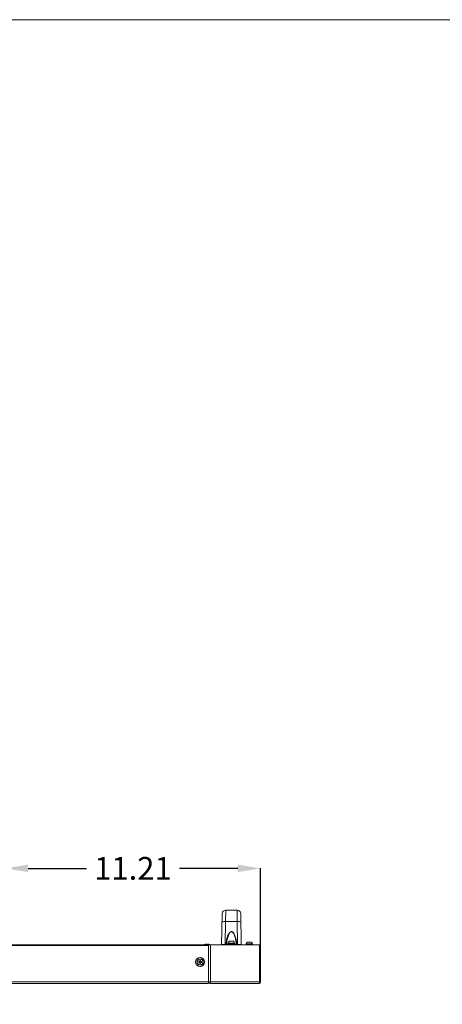
# Model space of a CAD drawing. Units: inches. Extents: x 1 to 179, y -23 to 111.
# Drawn here: x 70 to 89, y 67 to 111 of the extents above; entities that cross this region are included whole.
import ezdxf

# ---------------------------------------------------------------- set-up
doc = ezdxf.new("R2010")
doc.units = ezdxf.units.IN
doc.header["$MEASUREMENT"] = 0
doc.layers.get('0').update_dxf_attribs({"lineweight": 0})
doc.layers.add('00_COMPONENTS', color=7, linetype='Continuous', lineweight=0)
doc.layers.add('Layer 1245', color=5, linetype='Continuous', lineweight=0, true_color=0x0000ff)
doc.styles.add('DC_TEXTSTYLE5', font='arial_0.ttf', dxfattribs={"height": 1})
doc.dimstyles.get("Standard").update_dxf_attribs({"dimtxt": 0.18, "dimasz": 0.18, "dimexe": 0.18, "dimexo": 0.0625, "dimgap": 0.09, "dimtad": 0, "dimtih": 1, "dimtoh": 1, "dimdec": 4, "dimzin": 0, "dimdsep": 46, "dimtxsty": 'Standard', "dimcen": 0.09, "dimadec": 0, "dimazin": 0, "dimtfac": 1, "dimtdec": 4, "dimtofl": 0, "dimtmove": 0, "dimatfit": 3, "dimfxl": 1, "dimtolj": 1, "dimtzin": 0, "dimarcsym": 0})

# ---------------------------------------------------------------- blocks, each defined once
blk = doc.blocks.new('*D24')
at = {"layer": 'Defpoints', "color": 0}
for p in [(80.605, 73.289), (69.396, 71.039), (80.605, 69.444)]:
    blk.add_point(p, dxfattribs=at)
at = {"layer": 'Layer 1245', "color": 0, "lineweight": -2, "ltscale": 0.07874}
for p, q in [((69.396, 71.102), (69.396, 73.299)), ((70.396, 73.289), (72.958, 73.289)), ((79.605, 73.289), (77.042, 73.289)), ((80.605, 69.507), (80.605, 73.299))]:
    blk.add_line(p, q, dxfattribs=at)
at = {"layer": 'Layer 1245', "color": 0}
for points in [[(70.396, 73.456), (70.396, 73.123), (69.396, 73.289)], [(79.605, 73.123), (79.605, 73.456), (80.605, 73.289)]]:
    blk.add_solid(points, dxfattribs=at)
at = {"layer": 'Layer 1245', "color": 0, "lineweight": 0, "insert": (75, 73.289), "char_height": 1, "attachment_point": 5, "style": 'DC_TEXTSTYLE5'}
blk.add_mtext('\\A1;11.21', dxfattribs=at)

msp = doc.modelspace()

# ---------------------------------------------------------------- linework, layer by layer
at = {"color": 7, "linetype": 'Continuous', "lineweight": 0, "ltscale": 6.007917, "flags": 128}
msp.add_lwpolyline([(1.106, 110.578), (1.106, -22.577), (178.636, -22.577), (178.636, 110.578), (1.106, 110.578)], close=True, dxfattribs=at)
at = {"layer": '00_COMPONENTS', "linetype": 'Continuous', "lineweight": 0, "ltscale": 0.004921}
for p, q in [((79.069, 70.953), (79.076, 71.454)), ((79.575, 71.454), (79.076, 71.454)), ((79.575, 71.454), (79.582, 70.953)), ((78.894, 69.923), (78.918, 71.3)), ((79.052, 69.945), (79.069, 70.953)), ((79.582, 70.953), (79.069, 70.953)), ((79.582, 70.953), (79.599, 69.945)), ((79.732, 71.3), (79.756, 69.923)), ((79.243, 70.088), (79.237, 70.086)), ((79.237, 70.086), (79.237, 70.086)), ((79.249, 70.091), (79.243, 70.088)), ((79.251, 70.092), (79.249, 70.091)), ((79.255, 70.093), (79.251, 70.092)), ((79.258, 70.093), (79.255, 70.093)), ((79.261, 70.094), (79.258, 70.093)), ((79.267, 70.095), (79.261, 70.094)), ((79.272, 70.096), (79.267, 70.095)), ((79.274, 70.096), (79.272, 70.096)), ((79.28, 70.096), (79.274, 70.096)), ((79.28, 70.096), (79.312, 70.096)), ((79.312, 70.086), (79.312, 70.096)), ((79.339, 70.096), (79.371, 70.096)), ((79.339, 70.096), (79.339, 70.086)), ((79.377, 70.096), (79.371, 70.096)), ((79.383, 70.095), (79.377, 70.096)), ((79.386, 70.095), (79.383, 70.095)), ((79.39, 70.094), (79.386, 70.095)), ((79.396, 70.093), (79.39, 70.094)), ((79.402, 70.091), (79.396, 70.093)), ((79.406, 70.089), (79.402, 70.091)), ((79.408, 70.088), (79.406, 70.089)), ((79.414, 70.086), (79.408, 70.088)), ((79.414, 70.086), (79.414, 70.086)), ((22.794, 69.923), (80.605, 69.923)), ((78.322, 69.903), (25.077, 69.903)), ((70.223, 69.935), (70.381, 69.935)), ((70.223, 69.923), (70.223, 69.935)), ((70.381, 69.923), (70.381, 69.935)), ((78.176, 69.95), (78.172, 69.948)), ((78.172, 69.948), (78.172, 69.949)), ((78.204, 69.954), (78.2, 69.954)), ((78.204, 69.954), (78.235, 69.954)), ((78.235, 69.948), (78.235, 69.954)), ((78.274, 69.954), (78.305, 69.954)), ((78.274, 69.954), (78.274, 69.948)), ((78.309, 69.954), (78.305, 69.954)), ((78.322, 68.226), (78.322, 69.923)), ((78.337, 69.948), (78.333, 69.95)), ((78.337, 69.949), (78.337, 69.948)), ((78.4, 69.923), (78.4, 68.226)), ((78.904, 69.934), (78.9, 69.938)), ((79.083, 69.945), (79.052, 69.945)), ((79.052, 69.945), (79.052, 69.923)), ((79.083, 69.945), (79.083, 69.923)), ((79.129, 69.953), (79.113, 69.953)), ((79.129, 69.954), (79.522, 69.954)), ((79.129, 69.923), (79.129, 69.954)), ((79.188, 70.006), (79.463, 70.006)), ((79.188, 69.994), (79.188, 70.006)), ((79.188, 69.994), (79.463, 69.994)), ((79.197, 69.954), (79.197, 69.994)), ((79.266, 69.935), (79.384, 69.935)), ((79.266, 69.923), (79.266, 69.935)), ((79.384, 69.923), (79.384, 69.935)), ((79.453, 69.954), (79.453, 69.994)), ((79.463, 69.994), (79.463, 70.006)), ((79.522, 69.923), (79.522, 69.954)), ((79.538, 69.953), (79.522, 69.953)), ((79.599, 69.945), (79.568, 69.945)), ((79.568, 69.945), (79.568, 69.923)), ((79.599, 69.945), (79.599, 69.923)), ((79.751, 69.938), (79.746, 69.933)), ((80.286, 69.927), (79.94, 69.927)), ((79.94, 69.927), (79.94, 69.923)), ((79.98, 69.97), (80.246, 69.97)), ((79.98, 69.96), (79.98, 69.97)), ((79.98, 69.96), (80.246, 69.96)), ((79.98, 69.958), (80.246, 69.958)), ((79.98, 69.927), (79.98, 69.958)), ((80.034, 70.044), (80.03, 70.043)), ((80.03, 70.043), (80.03, 70.043)), ((80.034, 69.958), (80.034, 69.96)), ((80.062, 70.049), (80.058, 70.049)), ((80.062, 70.049), (80.093, 70.049)), ((80.093, 70.043), (80.093, 70.049)), ((80.133, 70.049), (80.163, 70.049)), ((80.133, 70.049), (80.133, 70.043)), ((80.167, 70.049), (80.163, 70.049)), ((80.196, 70.043), (80.192, 70.044)), ((80.192, 69.958), (80.192, 69.96)), ((80.196, 70.043), (80.196, 70.043)), ((80.245, 69.958), (80.246, 69.948)), ((80.246, 69.948), (80.245, 69.958)), ((80.246, 69.97), (80.246, 69.96)), ((80.246, 69.948), (80.246, 69.958)), ((80.246, 69.948), (80.246, 69.943)), ((80.246, 69.946), (80.246, 69.948)), ((80.246, 69.927), (80.246, 69.943)), ((80.286, 69.927), (80.286, 69.923)), ((80.566, 68.305), (80.566, 69.923)), ((80.605, 68.305), (80.605, 69.923)), ((77.967, 69.234), (77.936, 69.234)), ((77.936, 69.234), (77.936, 69.191)), ((77.967, 69.191), (77.967, 69.234)), ((77.892, 69.191), (77.936, 69.191)), ((77.892, 69.191), (77.892, 69.159)), ((77.892, 69.159), (77.936, 69.159)), ((77.936, 69.159), (77.936, 69.116)), ((77.936, 69.116), (77.967, 69.116)), ((78.01, 69.191), (77.967, 69.191)), ((78.01, 69.159), (77.967, 69.159)), ((77.967, 69.116), (77.967, 69.159)), ((78.01, 69.159), (78.01, 69.191)), ((80.605, 68.305), (22.794, 68.305)), ((78.322, 68.226), (25.077, 68.226)), ((78.4, 68.246), (78.322, 68.246)), ((80.526, 68.226), (78.4, 68.226))]:
    msp.add_line(p, q, dxfattribs=at)
at = {"layer": '00_COMPONENTS', "linetype": 'Continuous', "lineweight": 0, "ltscale": 0.004921, "flags": 128}
for points in [[(78.912, 70.91), (78.917, 70.921), (78.933, 70.932), (78.958, 70.941), (78.991, 70.948), (79.028, 70.952), (79.069, 70.953)], [(79.739, 70.91), (79.734, 70.921), (79.718, 70.932), (79.693, 70.941), (79.66, 70.948), (79.622, 70.952), (79.582, 70.953)], [(79.083, 69.945), (79.092, 70.02), (79.103, 70.087), (79.114, 70.15), (79.128, 70.207), (79.142, 70.258), (79.157, 70.305), (79.172, 70.347), (79.189, 70.385), (79.207, 70.418), (79.227, 70.448), (79.247, 70.473), (79.269, 70.493), (79.292, 70.506), (79.315, 70.512), (79.337, 70.512), (79.36, 70.505), (79.383, 70.491), (79.405, 70.471), (79.425, 70.446), (79.444, 70.417), (79.462, 70.383), (79.479, 70.346), (79.495, 70.304), (79.51, 70.257), (79.524, 70.206), (79.537, 70.149), (79.548, 70.087), (79.559, 70.019), (79.568, 69.945)], [(79.113, 69.953), (79.121, 70.025), (79.13, 70.091), (79.14, 70.151), (79.152, 70.207), (79.164, 70.257), (79.177, 70.302), (79.191, 70.343), (79.206, 70.38), (79.222, 70.413), (79.239, 70.442), (79.257, 70.466), (79.276, 70.485), (79.296, 70.498), (79.316, 70.504), (79.336, 70.504), (79.356, 70.497), (79.376, 70.484), (79.395, 70.465), (79.413, 70.44), (79.43, 70.411), (79.446, 70.379), (79.46, 70.342), (79.474, 70.301), (79.487, 70.256), (79.499, 70.206), (79.511, 70.151), (79.521, 70.091), (79.53, 70.025), (79.538, 69.953)], [(79.339, 70.086), (79.33, 70.086), (79.321, 70.086), (79.312, 70.086)], [(78.2, 69.954), (78.196, 69.954), (78.192, 69.953), (78.188, 69.953), (78.184, 69.952), (78.18, 69.951), (78.176, 69.95)], [(78.274, 69.948), (78.269, 69.948), (78.264, 69.949), (78.259, 69.949), (78.255, 69.949), (78.25, 69.949), (78.245, 69.949), (78.24, 69.948), (78.235, 69.948)], [(78.333, 69.95), (78.329, 69.951), (78.325, 69.952), (78.321, 69.953), (78.317, 69.953), (78.313, 69.954), (78.309, 69.954)], [(79.052, 69.945), (79.017, 69.945), (78.985, 69.946), (78.955, 69.947), (78.93, 69.948), (78.911, 69.95), (78.899, 69.952), (78.895, 69.954)], [(78.9, 69.938), (78.898, 69.941), (78.897, 69.944), (78.896, 69.947), (78.895, 69.95), (78.895, 69.952), (78.895, 69.954)], [(78.925, 69.923), (78.922, 69.923), (78.919, 69.924), (78.915, 69.926), (78.911, 69.928), (78.908, 69.931), (78.904, 69.934)], [(79.113, 69.953), (79.107, 69.95), (79.1, 69.948), (79.092, 69.946), (79.083, 69.945)], [(79.113, 69.953), (79.115, 69.942), (79.121, 69.932), (79.129, 69.926)], [(79.538, 69.953), (79.536, 69.942), (79.529, 69.932), (79.522, 69.926)], [(79.568, 69.945), (79.559, 69.946), (79.551, 69.948), (79.544, 69.95), (79.538, 69.953)], [(79.756, 69.954), (79.752, 69.952), (79.74, 69.95), (79.721, 69.948), (79.695, 69.947), (79.666, 69.946), (79.633, 69.945), (79.599, 69.945)], [(79.746, 69.933), (79.74, 69.928), (79.733, 69.924), (79.725, 69.923)], [(79.756, 69.954), (79.755, 69.949), (79.754, 69.944), (79.751, 69.938)], [(80.058, 70.049), (80.054, 70.048), (80.05, 70.048), (80.046, 70.047), (80.042, 70.046), (80.038, 70.045), (80.034, 70.044)], [(80.133, 70.043), (80.128, 70.043), (80.123, 70.043), (80.118, 70.043), (80.113, 70.043), (80.108, 70.043), (80.103, 70.043), (80.098, 70.043), (80.093, 70.043)], [(80.192, 70.044), (80.188, 70.045), (80.184, 70.046), (80.18, 70.047), (80.176, 70.048), (80.172, 70.048), (80.167, 70.049)], [(80.566, 68.305), (80.565, 68.288), (80.562, 68.272), (80.558, 68.258), (80.552, 68.245), (80.544, 68.235), (80.535, 68.228), (80.526, 68.226)]]:
    msp.add_lwpolyline(points, dxfattribs=at)
at = {"layer": '00_COMPONENTS', "linetype": 'Continuous', "lineweight": 0, "ltscale": 0.004921}
for radius in [0.197, 0.138, 0.126]:
    msp.add_circle((77.951, 69.175), radius, dxfattribs=at)
for centre, radius, start, end in [((79.076, 71.297), 0.157, 90, 179), ((79.575, 71.297), 0.157, 1, 90), ((79.278, 70.006), 0.0906, 117.1629, 180), ((79.373, 70.006), 0.0906, 0, 62.8371), ((78.2, 69.876), 0.0787, 111.2538, 143.0211), ((78.31, 69.911), 0.0118, 0, 90), ((78.309, 69.876), 0.0787, 36.9789, 68.7462), ((80.059, 69.97), 0.0787, 111.2538, 180), ((80.167, 69.97), 0.0787, 0, 68.7462), ((80.526, 68.305), 0.0787, 270, 0)]:
    msp.add_arc(centre, radius, start, end, dxfattribs=at)

# ---------------------------------------------------------------- dimensions: what is measured, and where the dimension line sits
at = {"layer": 'Layer 1245', "lineweight": 0, "ltscale": 0.07874}
dim = msp.add_linear_dim(base=(80.605, 73.289), p1=(69.396, 71.039), p2=(80.605, 69.444), dimstyle='Standard', override={"dimtxt": 1, "dimasz": 1, "dimexe": 0.01, "dimgap": 0.5, "dimtad": 0, "dimjust": 0, "dimtih": 1, "dimtoh": 0, "dimdec": 2, "dimzin": 0, "dimlunit": 2, "dimtxsty": 'DC_TEXTSTYLE5', "dimsah": 0, "dimtol": 0, "dimtfac": 1, "dimtdec": 3, "dimtix": 0, "dimtofl": 1, "dimtmove": 0, "dimfxl": 20, "dimfxlon": 1}, dxfattribs=at)
dim.commit()
dim.dimension.update_dxf_attribs({"geometry": '*D24', "text_midpoint": (75, 73.289)})

doc.saveas('drawing.dxf')
